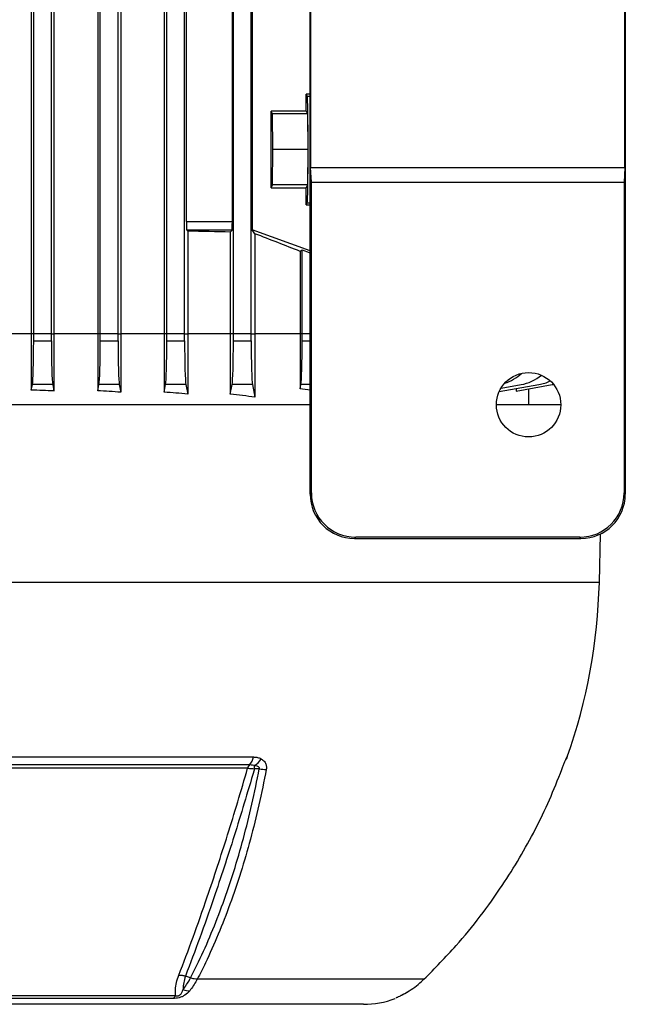
# Model space of a CAD drawing. Units: millimetres. Extents: x -1677 to 1032, y -932 to 932.
# Drawn here: x 74 to 211, y 325 to 547 of the extents above; entities that cross this region are included whole.
import ezdxf

# ---------------------------------------------------------------- set-up
doc = ezdxf.new("R2010")
doc.units = ezdxf.units.MM

msp = doc.modelspace()

# ---------------------------------------------------------------- linework, layer by layer
at = {"color": 7, "linetype": 'Continuous', "lineweight": 25}
for p, q in [((76.89, 729.49), (76.89, 475.79)), ((82, 729.68), (82, 475.79)), ((91.86, 729.64), (91.86, 475.79)), ((97.05, 729.95), (97.05, 475.79)), ((106.81, 729.93), (106.81, 475.79)), ((77.43, 475.79), (77.43, 718.4)), ((81.43, 475.79), (81.43, 718.4)), ((92.43, 475.79), (92.43, 718.4)), ((96.43, 475.79), (96.43, 718.4)), ((107.43, 475.79), (107.43, 718.4)), ((111.43, 475.79), (111.43, 718.4)), ((122.43, 475.79), (122.43, 718.4)), ((126.43, 475.79), (126.43, 718.4)), ((139.73, 439.68), (139.73, 719.7)), ((210.73, 719.7), (210.73, 439.68)), ((139.83, 647.19), (139.83, 513.19)), ((210.62, 513.19), (210.62, 647.19)), ((126.67, 577.41), (126.67, 499.17)), ((111.84, 501.1), (111.84, 575.48)), ((122.19, 501.1), (122.19, 575.48)), ((139.73, 529.75), (138.83, 529.75)), ((138.83, 525.9), (138.83, 529.75)), ((138.83, 529.75), (139.06, 529.28)), ((138.83, 525.9), (130.93, 525.9)), ((130.93, 508.68), (130.93, 525.9)), ((131.23, 525.29), (130.93, 525.9)), ((138.83, 525.9), (139.13, 525.29)), ((131.31, 517.29), (131.23, 525.29)), ((139.13, 525.29), (131.23, 525.29)), ((139.13, 525.29), (139.21, 517.29)), ((131.23, 509.29), (131.31, 517.29)), ((139.21, 517.29), (131.31, 517.29)), ((139.21, 517.29), (139.13, 509.29)), ((140.01, 509.89), (139.83, 513.19)), ((139.83, 513.19), (210.62, 513.19)), ((210.62, 513.19), (210.45, 509.89)), ((130.93, 508.68), (131.23, 509.29)), ((130.93, 508.68), (138.83, 508.68)), ((139.13, 509.29), (131.23, 509.29)), ((139.13, 509.29), (138.83, 508.68)), ((138.83, 504.83), (138.83, 508.68)), ((140.01, 439.95), (140.01, 509.89)), ((140.01, 509.89), (210.45, 509.89)), ((210.45, 509.89), (210.45, 439.95)), ((139.06, 505.3), (138.83, 504.83)), ((138.83, 504.83), (139.73, 504.83)), ((111.84, 501.1), (122.19, 501.1)), ((112.14, 498.87), (111.91, 499.1)), ((122.12, 499.1), (111.91, 499.1)), ((112.14, 498.87), (112.14, 475.79)), ((121.71, 498.69), (122.12, 499.1)), ((127.27, 498.31), (126.67, 499.17)), ((139.73, 494.44), (126.67, 499.17)), ((121.71, 498.69), (121.71, 475.79)), ((127.27, 498.31), (127.27, 475.79)), ((137.45, 494.35), (137.93, 494.68)), ((137.93, 494.68), (139.52, 494.1)), ((137.93, 475.79), (137.93, 494.68)), ((137.45, 494.35), (137.45, 475.79)), ((139.52, 494.1), (139.73, 494.24)), ((139.52, 494.1), (139.73, 494.1)), ((76.89, 475.79), (66.32, 475.79)), ((76.89, 475.79), (76.89, 463.09)), ((77.43, 475.79), (76.89, 475.79)), ((77.43, 474.18), (77.43, 475.79)), ((81.43, 475.79), (77.43, 475.79)), ((81.43, 475.79), (82, 475.79)), ((81.43, 474.18), (81.43, 475.79)), ((82, 475.79), (82, 462.89)), ((91.86, 475.79), (82, 475.79)), ((91.86, 475.79), (91.86, 462.94)), ((92.43, 475.79), (91.86, 475.79)), ((92.43, 474.18), (92.43, 475.79)), ((96.43, 475.79), (92.43, 475.79)), ((96.43, 475.79), (97.05, 475.79)), ((96.43, 474.18), (96.43, 475.79)), ((97.05, 475.79), (97.05, 462.63)), ((106.81, 475.79), (97.05, 475.79)), ((106.81, 475.79), (106.81, 462.64)), ((107.43, 475.79), (106.81, 475.79)), ((107.43, 474.18), (107.43, 475.79)), ((111.43, 475.79), (107.43, 475.79)), ((111.43, 475.79), (112.14, 475.79)), ((111.43, 474.18), (111.43, 475.79)), ((112.14, 475.79), (112.14, 462.2)), ((121.71, 475.79), (112.14, 475.79)), ((121.71, 475.79), (121.71, 462.16)), ((122.43, 475.79), (121.71, 475.79)), ((122.43, 474.18), (122.43, 475.79)), ((126.43, 475.79), (122.43, 475.79)), ((126.43, 475.79), (127.27, 475.79)), ((126.43, 474.18), (126.43, 475.79)), ((127.27, 475.79), (127.27, 461.54)), ((137.45, 475.79), (127.27, 475.79)), ((137.45, 475.79), (137.45, 463.39)), ((137.93, 475.79), (137.45, 475.79)), ((137.93, 474.18), (137.93, 475.79)), ((77.43, 474.18), (81.43, 474.18)), ((92.43, 474.18), (96.43, 474.18)), ((107.43, 474.18), (111.43, 474.18)), ((122.43, 474.18), (126.43, 474.18)), ((76.89, 463.09), (77.14, 464.33)), ((81.72, 464.33), (77.14, 464.33)), ((81.72, 464.33), (82, 462.89)), ((91.86, 462.94), (92.14, 464.33)), ((96.72, 464.33), (92.14, 464.33)), ((96.72, 464.33), (97.05, 462.63)), ((106.81, 462.64), (107.14, 464.33)), ((111.72, 464.33), (107.14, 464.33)), ((111.72, 464.33), (112.14, 462.2)), ((121.71, 462.16), (122.14, 464.33)), ((126.72, 464.33), (122.14, 464.33)), ((126.72, 464.33), (127.27, 461.54)), ((137.45, 463.39), (137.64, 464.33)), ((182.32, 462.76), (191.25, 464.33)), ((182.72, 463.53), (187.25, 464.33)), ((186.1, 462.89), (194.25, 464.33)), ((186.1, 463.42), (186.1, 462.89)), ((188.91, 463.39), (188.91, 459.79)), ((139.73, 459.79), (-40.87, 459.79)), ((196.19, 459.79), (181.69, 459.79)), ((139.73, 439.68), (140.01, 439.95)), ((210.45, 439.95), (210.73, 439.68)), ((204.88, 419.79), (205.17, 430.72)), ((149.99, 429.97), (149.71, 429.69)), ((149.71, 429.69), (200.74, 429.69)), ((200.46, 429.97), (149.99, 429.97)), ((200.74, 429.69), (200.46, 429.97)), ((-28.07, 380.48), (126.92, 380.48)), ((126.03, 378.69), (-27.17, 378.69)), ((125.63, 377.94), (-26.78, 377.94)), ((128.26, 377.82), (127.16, 377.82)), ((112.78, 330.73), (111.64, 331.16)), ((165.36, 330.42), (114.29, 330.42)), ((-10.54, 326.75), (109.4, 326.75)), ((108.85, 326.1), (-9.99, 326.1)), ((151.72, 324.79), (-52.87, 324.79))]:
    msp.add_line(p, q, dxfattribs=at)
at = {"color": 8, "linetype": 'Continuous', "lineweight": 25}
for p, q in [((139.06, 529.28), (139.73, 529.28)), ((139.06, 505.3), (139.73, 505.3)), ((139.73, 475.79), (137.93, 475.79)), ((137.93, 474.18), (139.73, 474.18)), ((139.73, 464.33), (137.64, 464.33)), ((204.88, 419.79), (-106.02, 419.79)), ((197.61, 380.48), (197.66, 380.48))]:
    msp.add_line(p, q, dxfattribs=at)
at = {"color": 8, "linetype": 'Continuous', "lineweight": 25, "flags": 128}
msp.add_lwpolyline([(197.61, 380.48), (197.49, 380.18), (197.38, 379.97)], dxfattribs=at)
at = {"color": 7, "linetype": 'Continuous', "lineweight": 25}
msp.add_circle((188.94, 459.8), 7.25, dxfattribs=at)
for centre, radius, start, end in [((180.52, 474.18), 10, 287.6457, 313.0464), ((185.52, 474.18), 10, 280, 309.2755), ((189.52, 474.18), 10, 280, 295.5054), ((192.52, 474.18), 10, 280, 281.7213), ((75.81, 423.17), 129.11, 340.6912, 358.5), ((124, 380.82), 2.94, 313.6536, 353.3411), ((125.16, 382.15), 4.11, 298.9357, 329.189), ((194.83, 381.47), 3, 326.4108, 340.6912), ((126.92, 377.73), 1.3, 132.965, 170.6915), ((88.72, 377.67), 38.44, 0.2188, 1.31), ((129.75, 386.01), 8.32, 259.6861, 270.6389), ((112.54, 331.03), 3.21, 243.6137, 270.8289), ((107.68, 327.66), 1.94, 306.8711, 332.3106), ((151.72, 344.79), 20, 270, 290.8771)]:
    msp.add_arc(centre, radius, start, end, dxfattribs=at)
for centre, major_axis, ratio, start_param, end_param in [((139.05, 517.29), (0, 12), 0.017454, 3.176499, 6.248279), ((111.91, 501.1), (0, 2), 0.034921, 1.570796, 3.106686), ((122.12, 501.1), (0, 2), 0.034921, 3.176499, 4.712389), ((49.43, 494.48), (140.5, 0), 0.034921, 1.030429, 1.108123), ((49.43, 522.16), (140.49, -50.95), 0.032829, 0.905624, 0.995494), ((77.08, 474.18), (0, 10), 0.034921, 3.316126, 4.712389), ((81.78, 474.18), (0, 10), 0.034921, 1.570796, 2.96706), ((92.08, 474.18), (0, 10), 0.034921, 3.316126, 4.712389), ((96.78, 474.18), (0, 10), 0.034921, 1.570796, 2.96706), ((107.08, 474.18), (0, 10), 0.034921, 3.316126, 4.712389), ((111.78, 474.18), (0, 10), 0.034921, 1.570796, 2.96706), ((122.08, 474.18), (0, 10), 0.034921, 3.316126, 4.712389), ((126.78, 474.18), (0, 10), 0.034921, 1.570796, 2.96706), ((137.58, 474.18), (0, 10), 0.034921, 3.316126, 4.712389), ((49.43, 444.09), (140.5, 0), 0.176327, 0.872773, 0.893719), ((49.43, 438.8), (140.5, 0), 0.176327, 1.336829, 1.374044), ((49.43, 439.32), (140.5, 0), 0.176327, 1.224974, 1.263969), ((49.43, 440.03), (140.5, 0), 0.176327, 1.108123, 1.15012), ((49.43, 440.91), (140.5, 0), 0.176327, 0.983589, 1.030429), ((149.74, 439.7), (7.09, 7.09), 0.997265, 2.357564, 3.925621), ((150.02, 439.98), (7.09, 7.09), 0.997265, 2.357564, 3.925621), ((200.44, 439.98), (7.09, -7.09), 0.997265, 5.499157, 7.067214), ((200.71, 439.7), (7.09, -7.09), 0.997265, 5.499157, 7.067214)]:
    msp.add_ellipse(centre, major_axis=major_axis, ratio=ratio, start_param=start_param, end_param=end_param, dxfattribs=at)
for points, knots in [([(126.92, 380.48), (127.18, 380.46), (127.71, 380.44), (128.31, 380.26), (128.61, 380.09), (128.7, 380.05)], [0, 0, 0, 0, 0.413499, 0.83986, 1, 1, 1, 1]), ([(128.7, 380.05), (128.76, 380.01), (129.09, 379.8), (129.56, 379.34), (129.91, 378.54), (129.86, 377.97), (129.84, 377.69)], [0, 0, 0, 0, 0.081521, 0.451811, 0.725287, 1, 1, 1, 1]), ([(196.43, 377.68), (196.54, 377.97), (196.76, 378.54), (197.08, 379.34), (197.27, 379.79), (197.37, 380.01), (197.39, 380.05)], [0, 0, 0, 0, 0.2745045, 0.5477783, 0.9175987, 1, 1, 1, 1]), ([(197.27, 379.75), (197.29, 379.81), (197.35, 379.94), (197.36, 379.95), (197.36, 379.96)], [0, 0, 0, 0, 0.494219, 1, 1, 1, 1]), ([(197.39, 380.05), (197.46, 380.2), (197.57, 380.45), (197.6, 380.47), (197.61, 380.48)], [0, 0, 0, 0, 0.614182, 1, 1, 1, 1]), ([(110.12, 331.35), (111.19, 334.15), (113.33, 339.78), (116.25, 348.07), (118.85, 355.83), (121.13, 362.96), (123.41, 370.33), (124.89, 375.4), (125.63, 377.94)], [0, 0, 0, 0, 0.20322, 0.407695, 0.554727, 0.702232, 0.850872, 1, 1, 1, 1]), ([(127.16, 377.82), (127.13, 377.72), (126.37, 375.1), (124.86, 370.01), (122.61, 362.72), (120.33, 355.62), (117.74, 347.89), (114.83, 339.6), (112.7, 333.98), (111.64, 331.16)], [0, 0, 0, 0, 0.005913, 0.152561, 0.299676, 0.446307, 0.593411, 0.796077, 1, 1, 1, 1]), ([(112.78, 330.73), (113.38, 331.93), (115.01, 335.15), (117.49, 340.73), (120.14, 347.52), (122.56, 354.66), (124.72, 362.11), (126.66, 369.82), (127.72, 375.15), (128.26, 377.82)], [0, 0, 0, 0, 0.0903031, 0.2419319, 0.3935606, 0.5451687, 0.6967766, 0.8483883, 1, 1, 1, 1]), ([(129.84, 377.69), (129.31, 375.01), (128.24, 369.66), (126.3, 361.93), (124.12, 354.46), (121.7, 347.3), (119.03, 340.49), (116.55, 334.88), (114.91, 331.64), (114.29, 330.42)], [0, 0, 0, 0, 0.151507, 0.303014, 0.454521, 0.606027, 0.757534, 0.90904, 1, 1, 1, 1]), ([(125.63, 377.94), (125.92, 377.93), (126.41, 377.91), (126.94, 377.85), (127.16, 377.82)], [0, 0, 0, 0, 0.595304, 1, 1, 1, 1]), ([(127.15, 378.55), (127.1, 378.57), (126.73, 378.68), (126.36, 378.68), (126.03, 378.69)], [0, 0, 0, 0, 0.134906, 1, 1, 1, 1]), ([(128.26, 377.82), (128.27, 377.85), (128.3, 377.9), (128.3, 378), (128.27, 378.09), (128.16, 378.21), (127.8, 378.41), (127.43, 378.49), (127.15, 378.55)], [0, 0, 0, 0, 0.0620795, 0.1246386, 0.1800274, 0.2695331, 0.4475077, 1, 1, 1, 1]), ([(165.36, 330.42), (167.82, 332.91), (172.28, 337.42), (178.1, 344.56), (182.85, 351.18), (186.96, 357.73), (190.5, 364.16), (193.71, 370.8), (195.52, 375.39), (196.43, 377.68)], [0, 0, 0, 0, 0.183987, 0.333697, 0.484069, 0.61221, 0.740352, 0.870176, 1, 1, 1, 1]), ([(109.4, 326.75), (109.38, 327.21), (109.35, 328.15), (109.55, 329.69), (109.93, 330.79), (110.12, 331.35)], [0, 0, 0, 0, 0.319379, 0.660348, 1, 1, 1, 1]), ([(111.63, 331.16), (111.48, 330.66), (111.16, 329.64), (111.1, 328.66), (111.11, 328.18), (111.11, 328.15)], [0, 0, 0, 0, 0.485601, 0.978332, 1, 1, 1, 1]), ([(111.11, 328.15), (111.63, 328.86), (112.21, 329.66), (112.72, 330.62), (112.78, 330.73)], [0, 0, 0, 0, 0.893827, 1, 1, 1, 1]), ([(114.29, 330.42), (114.24, 330.33), (113.72, 329.35), (113.12, 328.55), (112.58, 327.82)], [0, 0, 0, 0, 0.09921, 1, 1, 1, 1]), ([(114.29, 330.42), (114.05, 330.43), (113.56, 330.45), (113.04, 330.63), (112.78, 330.73)], [0, 0, 0, 0, 0.499977, 1, 1, 1, 1]), ([(162.03, 327.82), (162.59, 328.19), (163.7, 328.93), (164.77, 329.86), (165.31, 330.37), (165.36, 330.42)], [0, 0, 0, 0, 0.475519, 0.946315, 1, 1, 1, 1]), ([(109.4, 326.75), (109.49, 326.73), (109.6, 326.7), (109.78, 326.69), (109.9, 326.69), (110.06, 326.73), (110.23, 326.8), (110.44, 326.94), (110.71, 327.26), (110.92, 327.68), (111.05, 328.02), (111.11, 328.15)], [0, 0, 0, 0, 0.113119, 0.133455, 0.183268, 0.227586, 0.278943, 0.346644, 0.50048, 0.793044, 1, 1, 1, 1]), ([(112.58, 327.82), (112.26, 327.47), (111.81, 326.99), (110.91, 326.5), (110.23, 326.27), (109.49, 326.12), (109.07, 326.11), (108.85, 326.1)], [0, 0, 0, 0, 0.408138, 0.566168, 0.718957, 0.847752, 1, 1, 1, 1]), ([(159.01, 326.24), (159.01, 326.24), (159, 326.24), (159.05, 326.26), (159.17, 326.31), (159.46, 326.44), (159.95, 326.67), (160.67, 327.03), (161.4, 327.42), (161.86, 327.72), (162.03, 327.83)], [0, 0, 0, 0, 0.012538, 0.055741, 0.130147, 0.244638, 0.389264, 0.594864, 0.851735, 1, 1, 1, 1]), ([(160.21, 326.81), (160.25, 326.83), (160.76, 327.07), (161.39, 327.43), (161.95, 327.77), (162.03, 327.82)], [0, 0, 0, 0, 0.066262, 0.864791, 1, 1, 1, 1])]:
    msp.add_open_spline(points, degree=3, knots=knots, dxfattribs=at)
msp.add_open_spline([(110.12, 331.35), (110.37, 331.35), (110.86, 331.36), (111.38, 331.23), (111.64, 331.16)], degree=3, dxfattribs=at)

doc.saveas('drawing.dxf')
